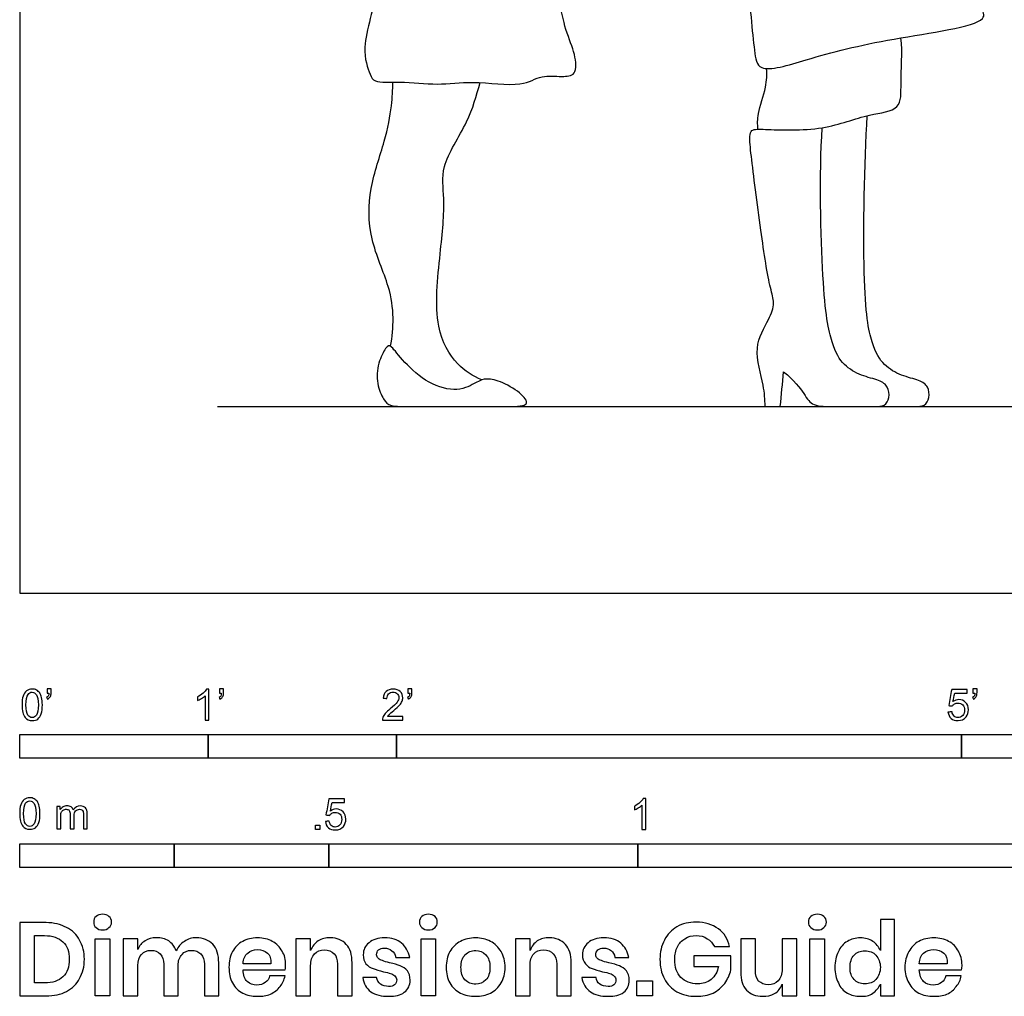
# Model space of a CAD drawing. Units: metres. Extents: x 0 to 4.99, y -0.65 to 2.29.
# Drawn here: x 0 to 1.59, y -0.65 to 0.93 of the extents above; entities that cross this region are included whole.
import ezdxf

# ---------------------------------------------------------------- set-up
doc = ezdxf.new("R2010")
doc.units = ezdxf.units.M
for name, color, linetype, true_color in [('AG-DIAGRAM', 7, 'Continuous', 0xfecc66), ('AG-PEOPLE', 7, 'Continuous', 0x66ccff), ('N-SYMB', 7, 'Continuous', 0x800040), ('X-DIMENSIONS.GUIDE', 7, 'Continuous', 0x800080), ('X-VPRT', 6, 'Continuous', 0xff00ff)]:
    doc.layers.add(name, color=color, linetype=linetype, true_color=true_color)

msp = doc.modelspace()

# ---------------------------------------------------------------- linework, layer by layer
at = {"layer": 'AG-DIAGRAM'}
msp.add_lwpolyline([(0.32, 0.302), (4.675, 0.302)], dxfattribs=at)
at = {"layer": 'AG-PEOPLE'}
for points, knots in [([(1.0999, 1.525), (1.1058, 1.5025), (1.1166, 1.4551), (1.1657, 1.3399), (1.1669, 1.1643), (1.1764, 1.0057), (1.1874, 0.8839), (1.1947, 0.8384), (1.2845, 0.8673), (1.3998, 0.8972), (1.5723, 0.9192), (1.5489, 0.9555), (1.5401, 1.0955), (1.4459, 1.3892), (1.4238, 1.4677), (1.4101, 1.4887), (1.4044, 1.4975)], [0, 0, 0, 0, 0.478419, 1.109167, 1.870799, 2.612981, 3.241348, 3.557293, 4.047057, 4.738977, 5.433103, 5.69051, 6.367325, 7.393123, 7.900082, 8.221165, 8.221165, 8.221165, 8.221165]), ([(0.5765, 1.1208), (0.5707, 1.0969), (0.5612, 1.0461), (0.5868, 0.9793), (0.5502, 0.8861), (0.5657, 0.8407), (0.5742, 0.8243), (0.6183, 0.8289), (0.6767, 0.8207), (0.7333, 0.8298), (0.8153, 0.8174), (0.8403, 0.8386), (0.8752, 0.8351), (0.9026, 0.837), (0.8986, 0.8757), (0.8803, 0.9124), (0.8601, 1.0258), (0.8403, 1.1097), (0.8301, 1.1681), (0.8268, 1.1964)], [0, 0, 0, 0, 0.491725, 0.971233, 1.534436, 1.914842, 2.130251, 2.490773, 2.936128, 3.373182, 3.891101, 4.321658, 4.659515, 4.920077, 5.232458, 5.611591, 6.241504, 6.78825, 7.31826, 7.31826, 7.31826, 7.31826]), ([(1.2063, 0.302), (1.2054, 0.3136), (1.2055, 0.3365), (1.1846, 0.3973), (1.2123, 0.4408), (1.2225, 0.4699), (1.2124, 0.4966), (1.1987, 0.5882), (1.184, 0.7023), (1.1805, 0.7369), (1.1834, 0.7514), (1.2109, 0.7498), (1.3021, 0.7467), (1.3695, 0.7756), (1.4279, 0.7797), (1.4245, 0.828), (1.4286, 0.874), (1.4259, 0.8982)], [0, 0, 0, 0, 0.337099, 0.782571, 1.186423, 1.4897, 1.777628, 2.333606, 2.96184, 3.288229, 3.468898, 3.738477, 4.286671, 4.796536, 5.187492, 5.542589, 6.03269, 6.03269, 6.03269, 6.03269]), ([(1.1945, 0.7505), (1.194, 0.7589), (1.1927, 0.7758), (1.2094, 0.8187), (1.2088, 0.8385), (1.2086, 0.8485)], [0, 0, 0, 0, 0.2878569, 0.6688761, 0.9833126, 0.9833126, 0.9833126, 0.9833126]), ([(0.6, 0.3993), (0.6031, 0.4144), (0.6057, 0.4462), (0.5992, 0.4981), (0.5639, 0.5726), (0.5638, 0.655), (0.5914, 0.7289), (0.6024, 0.7875), (0.6037, 0.8139), (0.6038, 0.8266)], [0, 0, 0, 0, 0.38915, 0.800586, 1.316171, 1.833771, 2.343729, 2.782153, 3.136429, 3.136429, 3.136429, 3.136429]), ([(0.748, 0.345), (0.7335, 0.3511), (0.7047, 0.3688), (0.6679, 0.4325), (0.6803, 0.5481), (0.6895, 0.6363), (0.6788, 0.6912), (0.7278, 0.7621), (0.7388, 0.8043), (0.7449, 0.8258)], [0, 0, 0, 0, 0.393016, 0.865305, 1.484714, 2.025465, 2.439274, 2.953744, 3.423343, 3.423343, 3.423343, 3.423343]), ([(1.3765, 0.3021), (1.3796, 0.302), (1.3991, 0.302), (1.4507, 0.302), (1.4644, 0.302), (1.4731, 0.3159), (1.4703, 0.3344), (1.4574, 0.3445), (1.4263, 0.3512), (1.3977, 0.3675), (1.3786, 0.3986), (1.3629, 0.4775), (1.3668, 0.6961), (1.3713, 0.7723)], [0.960457, 0.960457, 0.960457, 0.960457, 0.997024, 1.173619, 1.350214, 1.526809, 1.703404, 1.879999, 2.056594, 2.233189, 2.409785, 2.58638, 2.762975, 2.762975, 2.762975, 2.762975]), ([(1.2063, 0.302), (1.2145, 0.302), (1.2226, 0.302), (1.2307, 0.302), (1.2325, 0.3207), (1.2343, 0.3393), (1.2361, 0.358), (1.2532, 0.3442), (1.2714, 0.3198), (1.2815, 0.302), (1.3157, 0.302), (1.3859, 0.302), (1.3996, 0.302), (1.4083, 0.3159), (1.4055, 0.3344), (1.3926, 0.3445), (1.3615, 0.3512), (1.3329, 0.3675), (1.3138, 0.3986), (1.2981, 0.4775), (1.2939, 0.6767), (1.2984, 0.7529)], [0, 0, 0, 0, 0.282978, 0.282978, 0.282978, 0.467239, 0.467239, 0.467239, 0.643834, 0.820429, 0.997024, 1.173619, 1.350214, 1.526809, 1.703404, 1.879999, 2.056594, 2.233189, 2.409785, 2.58638, 2.762975, 2.762975, 2.762975, 2.762975])]:
    msp.add_open_spline(points, degree=3, knots=knots, dxfattribs=at)
msp.add_open_spline([(0.7792, 0.302), (0.7564, 0.302), (0.6893, 0.302), (0.631, 0.302), (0.5973, 0.302), (0.5895, 0.3116), (0.5767, 0.3376), (0.5792, 0.3735), (0.5936, 0.3991), (0.5993, 0.4033), (0.6199, 0.3748), (0.661, 0.3372), (0.7105, 0.3243), (0.7414, 0.3428), (0.7539, 0.3479), (0.7804, 0.3429), (0.8159, 0.3209), (0.8255, 0.302), (0.8019, 0.302), (0.7792, 0.302)], degree=3, dxfattribs=at)
at = {"layer": 'N-SYMB'}
for points in [[(0, -0.2667), (0, -0.2286), (0.3048, -0.2286), (0.3048, -0.2667)], [(0.3048, -0.2667), (0.3048, -0.2286), (0.6096, -0.2286), (0.6096, -0.2667)], [(0.6096, -0.2667), (0.6096, -0.2286), (1.524, -0.2286), (1.524, -0.2667)], [(1.524, -0.2667), (1.524, -0.2286), (3.048, -0.2286), (3.048, -0.2667)], [(0.4786, -0.3823), (0.4786, -0.3754), (0.4855, -0.3754), (0.4855, -0.3823)], [(0, -0.4436), (0, -0.4055), (0.25, -0.4055), (0.25, -0.4436)], [(0.25, -0.4436), (0.25, -0.4055), (0.5, -0.4055), (0.5, -0.4436)], [(0.5, -0.4436), (0.5, -0.4055), (1, -0.4055), (1, -0.4436)], [(1, -0.4436), (1, -0.4055), (2, -0.4055), (2, -0.4436)]]:
    msp.add_lwpolyline(points, close=True, dxfattribs=at)
for points, knots in [([(0.0038, -0.1807), (0.0038, -0.1749), (0.0044, -0.1701), (0.0056, -0.1665), (0.0068, -0.1629), (0.0086, -0.1602), (0.0111, -0.1581), (0.0135, -0.1563), (0.0165, -0.1551), (0.0201, -0.1551), (0.0228, -0.1551), (0.0252, -0.1557), (0.0273, -0.1569), (0.0294, -0.1578), (0.0309, -0.1596), (0.0324, -0.1614), (0.0336, -0.1635), (0.0346, -0.1659), (0.0355, -0.1689), (0.0361, -0.1719), (0.0367, -0.1758), (0.0367, -0.1807), (0.0367, -0.1867), (0.0361, -0.1915), (0.0349, -0.1951), (0.0336, -0.1987), (0.0318, -0.2014), (0.0294, -0.2036), (0.027, -0.2054), (0.024, -0.206), (0.0201, -0.206), (0.0153, -0.206), (0.0117, -0.2048), (0.009, -0.2011), (0.0056, -0.1969), (0.0038, -0.1903), (0.0038, -0.1807)], [0, 0, 0, 0, 1, 1, 1, 2, 2, 2, 3, 3, 3, 4, 4, 4, 5, 5, 5, 6, 6, 6, 7, 7, 7, 8, 8, 8, 9, 9, 9, 10, 10, 10, 11, 11, 11, 12, 12, 12, 12]), ([(0.0442, -0.162), (0.0442, -0.1596), (0.0442, -0.1572), (0.0442, -0.1548), (0.0464, -0.1548), (0.0486, -0.1548), (0.0508, -0.1548), (0.0508, -0.1567), (0.0508, -0.1586), (0.0508, -0.1605), (0.0508, -0.1635), (0.0505, -0.1659), (0.0496, -0.1671), (0.0487, -0.1689), (0.0472, -0.1704), (0.0451, -0.1713), (0.0446, -0.1705), (0.0441, -0.1697), (0.0436, -0.1689), (0.0448, -0.1683), (0.0457, -0.1677), (0.0463, -0.1665), (0.0469, -0.1653), (0.0472, -0.1638), (0.0472, -0.162), (0.0462, -0.162), (0.0452, -0.162), (0.0442, -0.162)], [0, 0, 0, 0, 1, 1, 1, 2, 2, 2, 3, 3, 3, 4, 4, 4, 5, 5, 5, 6, 6, 6, 7, 7, 7, 8, 8, 8, 9, 9, 9, 9]), ([(0.306, -0.2054), (0.304, -0.2054), (0.302, -0.2054), (0.3, -0.2054), (0.3, -0.1923), (0.3, -0.1793), (0.3, -0.1662), (0.2985, -0.1677), (0.2964, -0.1692), (0.294, -0.1704), (0.2915, -0.1719), (0.2894, -0.1731), (0.2876, -0.1737), (0.2876, -0.1717), (0.2876, -0.1697), (0.2876, -0.1677), (0.2909, -0.1662), (0.294, -0.1641), (0.2967, -0.162), (0.2991, -0.1596), (0.3009, -0.1575), (0.3021, -0.1551), (0.3034, -0.1551), (0.3047, -0.1551), (0.306, -0.1551), (0.306, -0.1718), (0.306, -0.1886), (0.306, -0.2054)], [0, 0, 0, 0, 1, 1, 1, 2, 2, 2, 3, 3, 3, 4, 4, 4, 5, 5, 5, 6, 6, 6, 7, 7, 7, 8, 8, 8, 9, 9, 9, 9]), ([(0.3232, -0.162), (0.3232, -0.1596), (0.3232, -0.1572), (0.3232, -0.1548), (0.3254, -0.1548), (0.3276, -0.1548), (0.3298, -0.1548), (0.3298, -0.1567), (0.3298, -0.1586), (0.3298, -0.1605), (0.3298, -0.1635), (0.3295, -0.1659), (0.3286, -0.1671), (0.3277, -0.1689), (0.3262, -0.1704), (0.3241, -0.1713), (0.3236, -0.1705), (0.3231, -0.1697), (0.3226, -0.1689), (0.3238, -0.1683), (0.3247, -0.1677), (0.3253, -0.1665), (0.3259, -0.1653), (0.3262, -0.1638), (0.3262, -0.162), (0.3252, -0.162), (0.3242, -0.162), (0.3232, -0.162)], [0, 0, 0, 0, 1, 1, 1, 2, 2, 2, 3, 3, 3, 4, 4, 4, 5, 5, 5, 6, 6, 6, 7, 7, 7, 8, 8, 8, 9, 9, 9, 9]), ([(0.6198, -0.1996), (0.6198, -0.2015), (0.6198, -0.2035), (0.6198, -0.2054), (0.6089, -0.2054), (0.598, -0.2054), (0.587, -0.2054), (0.5867, -0.2042), (0.587, -0.2027), (0.5876, -0.2011), (0.5885, -0.199), (0.5897, -0.1966), (0.5915, -0.1945), (0.5936, -0.1924), (0.596, -0.19), (0.5997, -0.187), (0.6051, -0.1825), (0.6087, -0.1789), (0.6108, -0.1764), (0.6126, -0.1737), (0.6135, -0.1713), (0.6135, -0.1689), (0.6135, -0.1665), (0.6126, -0.1644), (0.6111, -0.1629), (0.6093, -0.1611), (0.6069, -0.1602), (0.6042, -0.1602), (0.6012, -0.1602), (0.5988, -0.1611), (0.5969, -0.1629), (0.5951, -0.1647), (0.5942, -0.1671), (0.5942, -0.1704), (0.5921, -0.1702), (0.59, -0.17), (0.5879, -0.1698), (0.5885, -0.165), (0.59, -0.1614), (0.593, -0.159), (0.5957, -0.1566), (0.5997, -0.1551), (0.6042, -0.1551), (0.609, -0.1551), (0.6129, -0.1566), (0.6156, -0.1593), (0.6186, -0.162), (0.6198, -0.1653), (0.6198, -0.1692), (0.6198, -0.171), (0.6195, -0.1731), (0.6186, -0.1749), (0.6177, -0.1771), (0.6165, -0.1789), (0.6147, -0.1813), (0.6126, -0.1834), (0.6096, -0.1861), (0.6051, -0.19), (0.6015, -0.193), (0.5991, -0.1951), (0.5982, -0.1963), (0.5969, -0.1972), (0.596, -0.1984), (0.5954, -0.1996), (0.6036, -0.1996), (0.6117, -0.1996), (0.6198, -0.1996)], [0, 0, 0, 0, 1, 1, 1, 2, 2, 2, 3, 3, 3, 4, 4, 4, 5, 5, 5, 6, 6, 6, 7, 7, 7, 8, 8, 8, 9, 9, 9, 10, 10, 10, 11, 11, 11, 12, 12, 12, 13, 13, 13, 14, 14, 14, 15, 15, 15, 16, 16, 16, 17, 17, 17, 18, 18, 18, 19, 19, 19, 20, 20, 20, 21, 21, 21, 22, 22, 22, 22]), ([(0.628, -0.162), (0.628, -0.1596), (0.628, -0.1572), (0.628, -0.1548), (0.6302, -0.1548), (0.6324, -0.1548), (0.6346, -0.1548), (0.6346, -0.1567), (0.6346, -0.1586), (0.6346, -0.1605), (0.6346, -0.1635), (0.6343, -0.1659), (0.6334, -0.1671), (0.6325, -0.1689), (0.631, -0.1704), (0.6289, -0.1713), (0.6284, -0.1705), (0.6279, -0.1697), (0.6274, -0.1689), (0.6286, -0.1683), (0.6295, -0.1677), (0.6301, -0.1665), (0.6307, -0.1653), (0.631, -0.1638), (0.631, -0.162), (0.63, -0.162), (0.629, -0.162), (0.628, -0.162)], [0, 0, 0, 0, 1, 1, 1, 2, 2, 2, 3, 3, 3, 4, 4, 4, 5, 5, 5, 6, 6, 6, 7, 7, 7, 8, 8, 8, 9, 9, 9, 9]), ([(1.502, -0.1924), (1.5042, -0.1922), (1.5064, -0.192), (1.5086, -0.1918), (1.5089, -0.1951), (1.5101, -0.1972), (1.512, -0.199), (1.5135, -0.2005), (1.5156, -0.2014), (1.5183, -0.2014), (1.521, -0.2014), (1.5237, -0.2002), (1.5258, -0.1978), (1.5276, -0.1957), (1.5288, -0.1927), (1.5288, -0.1891), (1.5288, -0.1855), (1.5276, -0.1828), (1.5258, -0.1807), (1.5237, -0.1789), (1.5213, -0.1777), (1.518, -0.1777), (1.5162, -0.1777), (1.5144, -0.1783), (1.5126, -0.1792), (1.511, -0.1801), (1.5098, -0.1813), (1.5089, -0.1825), (1.507, -0.1823), (1.5051, -0.1821), (1.5032, -0.1819), (1.5048, -0.1732), (1.5064, -0.1646), (1.508, -0.156), (1.5164, -0.156), (1.5247, -0.156), (1.533, -0.156), (1.533, -0.158), (1.533, -0.16), (1.533, -0.162), (1.5263, -0.162), (1.5196, -0.162), (1.5129, -0.162), (1.512, -0.1665), (1.511, -0.171), (1.5101, -0.1755), (1.5132, -0.1734), (1.5165, -0.1722), (1.5198, -0.1722), (1.524, -0.1722), (1.5276, -0.1737), (1.5306, -0.1767), (1.5336, -0.1798), (1.5351, -0.1837), (1.5351, -0.1885), (1.5351, -0.193), (1.5339, -0.1969), (1.5312, -0.2002), (1.5282, -0.2045), (1.5237, -0.206), (1.5183, -0.206), (1.5135, -0.206), (1.5098, -0.2051), (1.5071, -0.2027), (1.5041, -0.1999), (1.5026, -0.1966), (1.502, -0.1924)], [0, 0, 0, 0, 1, 1, 1, 2, 2, 2, 3, 3, 3, 4, 4, 4, 5, 5, 5, 6, 6, 6, 7, 7, 7, 8, 8, 8, 9, 9, 9, 10, 10, 10, 11, 11, 11, 12, 12, 12, 13, 13, 13, 14, 14, 14, 15, 15, 15, 16, 16, 16, 17, 17, 17, 18, 18, 18, 19, 19, 19, 20, 20, 20, 21, 21, 21, 22, 22, 22, 22]), ([(1.5424, -0.162), (1.5424, -0.1596), (1.5424, -0.1572), (1.5424, -0.1548), (1.5446, -0.1548), (1.5468, -0.1548), (1.549, -0.1548), (1.549, -0.1567), (1.549, -0.1586), (1.549, -0.1605), (1.549, -0.1635), (1.5487, -0.1659), (1.5478, -0.1671), (1.5469, -0.1689), (1.5454, -0.1704), (1.5433, -0.1713), (1.5428, -0.1705), (1.5423, -0.1697), (1.5418, -0.1689), (1.543, -0.1683), (1.5439, -0.1677), (1.5445, -0.1665), (1.5451, -0.1653), (1.5454, -0.1638), (1.5454, -0.162), (1.5444, -0.162), (1.5434, -0.162), (1.5424, -0.162)], [0, 0, 0, 0, 1, 1, 1, 2, 2, 2, 3, 3, 3, 4, 4, 4, 5, 5, 5, 6, 6, 6, 7, 7, 7, 8, 8, 8, 9, 9, 9, 9]), ([(0.0102, -0.1807), (0.0102, -0.1891), (0.0111, -0.1945), (0.0132, -0.1972), (0.015, -0.1999), (0.0174, -0.2014), (0.0201, -0.2014), (0.0231, -0.2014), (0.0255, -0.1999), (0.0273, -0.1972), (0.0291, -0.1945), (0.0303, -0.1891), (0.0303, -0.1807), (0.0303, -0.1725), (0.0291, -0.1671), (0.0273, -0.1644), (0.0255, -0.1617), (0.0231, -0.1602), (0.0201, -0.1602), (0.0174, -0.1602), (0.015, -0.1614), (0.0135, -0.1638), (0.0114, -0.1668), (0.0102, -0.1725), (0.0102, -0.1807)], [0, 0, 0, 0, 1, 1, 1, 2, 2, 2, 3, 3, 3, 4, 4, 4, 5, 5, 5, 6, 6, 6, 7, 7, 7, 8, 8, 8, 8]), ([(0, -0.3565), (0, -0.3508), (0.0006, -0.3459), (0.0018, -0.3423), (0.003, -0.3387), (0.0048, -0.336), (0.0072, -0.3339), (0.0096, -0.3321), (0.0127, -0.3309), (0.0163, -0.3309), (0.019, -0.3309), (0.0214, -0.3315), (0.0235, -0.3327), (0.0256, -0.3336), (0.0271, -0.3354), (0.0286, -0.3372), (0.0298, -0.3393), (0.0307, -0.3417), (0.0316, -0.3447), (0.0322, -0.3478), (0.0328, -0.3517), (0.0328, -0.3565), (0.0328, -0.3625), (0.0322, -0.3673), (0.031, -0.3709), (0.0298, -0.3746), (0.028, -0.3773), (0.0256, -0.3794), (0.0232, -0.3812), (0.0202, -0.3818), (0.0163, -0.3818), (0.0114, -0.3818), (0.0078, -0.3806), (0.0051, -0.377), (0.0018, -0.3728), (0, -0.3661), (0, -0.3565)], [0, 0, 0, 0, 1, 1, 1, 2, 2, 2, 3, 3, 3, 4, 4, 4, 5, 5, 5, 6, 6, 6, 7, 7, 7, 8, 8, 8, 9, 9, 9, 10, 10, 10, 11, 11, 11, 12, 12, 12, 12]), ([(0.4946, -0.3693), (0.4967, -0.3691), (0.4988, -0.3689), (0.5009, -0.3687), (0.5015, -0.372), (0.5024, -0.3741), (0.5042, -0.376), (0.506, -0.3775), (0.5081, -0.3784), (0.5105, -0.3784), (0.5136, -0.3784), (0.516, -0.3772), (0.5181, -0.3748), (0.5202, -0.3726), (0.5211, -0.3696), (0.5211, -0.366), (0.5211, -0.3624), (0.5202, -0.3597), (0.5184, -0.3576), (0.5163, -0.3558), (0.5136, -0.3546), (0.5105, -0.3546), (0.5084, -0.3546), (0.5066, -0.3552), (0.5051, -0.3561), (0.5036, -0.357), (0.5024, -0.3582), (0.5015, -0.3594), (0.4995, -0.3592), (0.4975, -0.359), (0.4955, -0.3588), (0.4971, -0.3502), (0.4987, -0.3415), (0.5003, -0.3329), (0.5086, -0.3329), (0.517, -0.3329), (0.5253, -0.3329), (0.5253, -0.3349), (0.5253, -0.3369), (0.5253, -0.3389), (0.5187, -0.3389), (0.512, -0.3389), (0.5054, -0.3389), (0.5045, -0.3434), (0.5036, -0.3479), (0.5027, -0.3525), (0.5057, -0.3504), (0.5087, -0.3491), (0.512, -0.3491), (0.5166, -0.3491), (0.5202, -0.3507), (0.5232, -0.3537), (0.5262, -0.3567), (0.5277, -0.3606), (0.5277, -0.3654), (0.5277, -0.3699), (0.5265, -0.3738), (0.5238, -0.3772), (0.5205, -0.3814), (0.5163, -0.3829), (0.5105, -0.3829), (0.506, -0.3829), (0.5024, -0.382), (0.4994, -0.3796), (0.4967, -0.3769), (0.4949, -0.3735), (0.4946, -0.3693)], [0, 0, 0, 0, 1, 1, 1, 2, 2, 2, 3, 3, 3, 4, 4, 4, 5, 5, 5, 6, 6, 6, 7, 7, 7, 8, 8, 8, 9, 9, 9, 10, 10, 10, 11, 11, 11, 12, 12, 12, 13, 13, 13, 14, 14, 14, 15, 15, 15, 16, 16, 16, 17, 17, 17, 18, 18, 18, 19, 19, 19, 20, 20, 20, 21, 21, 21, 22, 22, 22, 22]), ([(1.013, -0.3823), (1.0109, -0.3823), (1.0089, -0.3823), (1.0069, -0.3823), (1.0069, -0.3692), (1.0069, -0.3562), (1.0069, -0.3431), (1.0054, -0.3446), (1.0033, -0.3461), (1.0009, -0.3473), (0.9985, -0.3488), (0.9964, -0.3501), (0.9946, -0.3507), (0.9946, -0.3486), (0.9946, -0.3466), (0.9946, -0.3446), (0.9979, -0.3431), (1.0009, -0.341), (1.0036, -0.3389), (1.006, -0.3365), (1.0078, -0.3344), (1.009, -0.332), (1.0103, -0.332), (1.0116, -0.332), (1.013, -0.332), (1.013, -0.3487), (1.013, -0.3655), (1.013, -0.3823)], [0, 0, 0, 0, 1, 1, 1, 2, 2, 2, 3, 3, 3, 4, 4, 4, 5, 5, 5, 6, 6, 6, 7, 7, 7, 8, 8, 8, 9, 9, 9, 9]), ([(0.0063, -0.3565), (0.0063, -0.3649), (0.0072, -0.3703), (0.0093, -0.3731), (0.0111, -0.3758), (0.0136, -0.3773), (0.0163, -0.3773), (0.0193, -0.3773), (0.0217, -0.3758), (0.0235, -0.3731), (0.0253, -0.3703), (0.0265, -0.3649), (0.0265, -0.3565), (0.0265, -0.3484), (0.0253, -0.3429), (0.0235, -0.3402), (0.0217, -0.3375), (0.0193, -0.336), (0.0163, -0.336), (0.0136, -0.336), (0.0111, -0.3372), (0.0096, -0.3396), (0.0075, -0.3426), (0.0063, -0.3484), (0.0063, -0.3565)], [0, 0, 0, 0, 1, 1, 1, 2, 2, 2, 3, 3, 3, 4, 4, 4, 5, 5, 5, 6, 6, 6, 7, 7, 7, 8, 8, 8, 8]), ([(0.0602, -0.3812), (0.0602, -0.3691), (0.0602, -0.3571), (0.0602, -0.345), (0.062, -0.345), (0.0639, -0.345), (0.0657, -0.345), (0.0657, -0.3468), (0.0657, -0.3485), (0.0657, -0.3502), (0.0669, -0.3484), (0.0684, -0.3469), (0.0702, -0.3459), (0.072, -0.3447), (0.0741, -0.3441), (0.0765, -0.3441), (0.0792, -0.3441), (0.0816, -0.3447), (0.0831, -0.3459), (0.0849, -0.3472), (0.0861, -0.3487), (0.0867, -0.3505), (0.0898, -0.3462), (0.0934, -0.3441), (0.0982, -0.3441), (0.1018, -0.3441), (0.1045, -0.3453), (0.1063, -0.3472), (0.1084, -0.3493), (0.1093, -0.3523), (0.1093, -0.3565), (0.1093, -0.3647), (0.1093, -0.373), (0.1093, -0.3812), (0.1073, -0.3812), (0.1053, -0.3812), (0.1033, -0.3812), (0.1033, -0.3737), (0.1033, -0.3661), (0.1033, -0.3586), (0.1033, -0.3559), (0.103, -0.3544), (0.1027, -0.3532), (0.1021, -0.352), (0.1015, -0.3511), (0.1003, -0.3505), (0.0994, -0.3499), (0.0982, -0.3496), (0.0967, -0.3496), (0.0943, -0.3496), (0.0922, -0.3505), (0.0904, -0.352), (0.0886, -0.3538), (0.088, -0.3565), (0.088, -0.3601), (0.088, -0.3671), (0.088, -0.3742), (0.088, -0.3812), (0.0858, -0.3812), (0.0837, -0.3812), (0.0816, -0.3812), (0.0816, -0.3734), (0.0816, -0.3655), (0.0816, -0.3577), (0.0816, -0.355), (0.0813, -0.3529), (0.0801, -0.3517), (0.0792, -0.3502), (0.0774, -0.3496), (0.0753, -0.3496), (0.0735, -0.3496), (0.072, -0.3499), (0.0705, -0.3511), (0.069, -0.352), (0.0681, -0.3532), (0.0672, -0.355), (0.0666, -0.3568), (0.0663, -0.3592), (0.0663, -0.3625), (0.0663, -0.3687), (0.0663, -0.375), (0.0663, -0.3812), (0.0643, -0.3812), (0.0622, -0.3812), (0.0602, -0.3812)], [0, 0, 0, 0, 1, 1, 1, 2, 2, 2, 3, 3, 3, 4, 4, 4, 5, 5, 5, 6, 6, 6, 7, 7, 7, 8, 8, 8, 9, 9, 9, 10, 10, 10, 11, 11, 11, 12, 12, 12, 13, 13, 13, 14, 14, 14, 15, 15, 15, 16, 16, 16, 17, 17, 17, 18, 18, 18, 19, 19, 19, 20, 20, 20, 21, 21, 21, 22, 22, 22, 23, 23, 23, 24, 24, 24, 25, 25, 25, 26, 26, 26, 27, 27, 27, 28, 28, 28, 28])]:
    msp.add_open_spline(points, degree=3, knots=knots, dxfattribs=at)
at = {"layer": 'X-DIMENSIONS.GUIDE'}
for points in [[(0.1458, -0.559), (0.1458, -0.6514), (0.122, -0.6514), (0.122, -0.559)], [(0.6728, -0.559), (0.6728, -0.6514), (0.6497, -0.6514), (0.6497, -0.559)], [(1.3024, -0.559), (1.3024, -0.6514), (1.2785, -0.6514), (1.2785, -0.559)], [(1.0237, -0.6269), (1.0237, -0.6514), (0.9984, -0.6514), (0.9984, -0.6269)]]:
    msp.add_lwpolyline(points, close=True, dxfattribs=at)
for points, knots in [([(0.1198, -0.5323), (0.1198, -0.5287), (0.1206, -0.5251), (0.1235, -0.5229), (0.1263, -0.5207), (0.1299, -0.5193), (0.1343, -0.5193), (0.1386, -0.5193), (0.1422, -0.5207), (0.1444, -0.5229), (0.1473, -0.5251), (0.1487, -0.5287), (0.1487, -0.5323), (0.1487, -0.5359), (0.1473, -0.5388), (0.1444, -0.5409), (0.1422, -0.5438), (0.1386, -0.5446), (0.1343, -0.5446), (0.1299, -0.5446), (0.1263, -0.5438), (0.1235, -0.5409), (0.1206, -0.5388), (0.1198, -0.5359), (0.1198, -0.5323)], [0, 0, 0, 0, 1, 1, 1, 2, 2, 2, 3, 3, 3, 4, 4, 4, 5, 5, 5, 6, 6, 6, 7, 7, 7, 8, 8, 8, 8]), ([(0.6469, -0.5323), (0.6469, -0.5287), (0.6483, -0.5251), (0.6505, -0.5229), (0.6533, -0.5207), (0.657, -0.5193), (0.6613, -0.5193), (0.6656, -0.5193), (0.6692, -0.5207), (0.6721, -0.5229), (0.6743, -0.5251), (0.6757, -0.5287), (0.6757, -0.5323), (0.6757, -0.5359), (0.6743, -0.5388), (0.6721, -0.5409), (0.6692, -0.5438), (0.6656, -0.5446), (0.6613, -0.5446), (0.657, -0.5446), (0.6533, -0.5438), (0.6505, -0.5409), (0.6483, -0.5388), (0.6469, -0.5359), (0.6469, -0.5323)], [0, 0, 0, 0, 1, 1, 1, 2, 2, 2, 3, 3, 3, 4, 4, 4, 5, 5, 5, 6, 6, 6, 7, 7, 7, 8, 8, 8, 8]), ([(1.2764, -0.5323), (1.2764, -0.5287), (1.2771, -0.5251), (1.28, -0.5229), (1.2829, -0.5207), (1.2865, -0.5193), (1.2908, -0.5193), (1.2951, -0.5193), (1.2988, -0.5207), (1.3009, -0.5229), (1.3038, -0.5251), (1.3053, -0.5287), (1.3053, -0.5323), (1.3053, -0.5359), (1.3038, -0.5388), (1.3009, -0.5409), (1.2988, -0.5438), (1.2951, -0.5446), (1.2908, -0.5446), (1.2865, -0.5446), (1.2829, -0.5438), (1.28, -0.5409), (1.2771, -0.5388), (1.2764, -0.5359), (1.2764, -0.5323)], [0, 0, 0, 0, 1, 1, 1, 2, 2, 2, 3, 3, 3, 4, 4, 4, 5, 5, 5, 6, 6, 6, 7, 7, 7, 8, 8, 8, 8]), ([(0.1047, -0.5922), (0.1047, -0.6038), (0.1018, -0.6146), (0.0967, -0.6232), (0.0924, -0.6326), (0.0852, -0.6391), (0.0758, -0.6442), (0.0664, -0.6492), (0.0556, -0.6514), (0.0426, -0.6514), (0.0284, -0.6514), (0.0142, -0.6514), (0, -0.6514), (0, -0.6119), (0, -0.5725), (0, -0.533), (0.0142, -0.533), (0.0284, -0.533), (0.0426, -0.533), (0.0556, -0.533), (0.0664, -0.5359), (0.0758, -0.5409), (0.0852, -0.5453), (0.0924, -0.5525), (0.0967, -0.5612), (0.1018, -0.5698), (0.1047, -0.5807), (0.1047, -0.5922)], [0, 0, 0, 0, 1, 1, 1, 2, 2, 2, 3, 3, 3, 4, 4, 4, 5, 5, 5, 6, 6, 6, 7, 7, 7, 8, 8, 8, 9, 9, 9, 9]), ([(1.0945, -0.5323), (1.1089, -0.5323), (1.1204, -0.5359), (1.1305, -0.5431), (1.1399, -0.5496), (1.1457, -0.5597), (1.1486, -0.5713), (1.1404, -0.5713), (1.1322, -0.5713), (1.124, -0.5713), (1.1212, -0.5662), (1.1176, -0.5619), (1.1125, -0.559), (1.1074, -0.5554), (1.1017, -0.5539), (1.0945, -0.5539), (1.088, -0.5539), (1.0815, -0.5554), (1.0764, -0.559), (1.0713, -0.5619), (1.067, -0.5662), (1.0641, -0.572), (1.0612, -0.5778), (1.0598, -0.585), (1.0598, -0.5922), (1.0598, -0.6052), (1.0634, -0.6146), (1.0699, -0.6218), (1.0764, -0.6283), (1.0858, -0.6319), (1.0973, -0.6319), (1.1053, -0.6319), (1.1125, -0.6297), (1.119, -0.6247), (1.1248, -0.6196), (1.1291, -0.6124), (1.1305, -0.6038), (1.1173, -0.6038), (1.1041, -0.6038), (1.0908, -0.6038), (1.0908, -0.598), (1.0908, -0.5922), (1.0908, -0.5864), (1.1108, -0.5864), (1.1308, -0.5864), (1.1508, -0.5864), (1.1508, -0.5941), (1.1508, -0.6018), (1.1508, -0.6095), (1.1486, -0.6175), (1.1457, -0.6247), (1.1407, -0.6312), (1.1356, -0.6377), (1.1298, -0.6427), (1.1219, -0.6471), (1.1139, -0.6507), (1.1046, -0.6521), (1.0945, -0.6521), (1.0829, -0.6521), (1.0728, -0.65), (1.0634, -0.6449), (1.0547, -0.6398), (1.0482, -0.6326), (1.0432, -0.624), (1.0381, -0.6146), (1.036, -0.6045), (1.036, -0.5922), (1.036, -0.5807), (1.0381, -0.5705), (1.0432, -0.5612), (1.0482, -0.5518), (1.0547, -0.5453), (1.0634, -0.5395), (1.0728, -0.5344), (1.0829, -0.5323), (1.0945, -0.5323)], [0, 0, 0, 0, 1, 1, 1, 2, 2, 2, 3, 3, 3, 4, 4, 4, 5, 5, 5, 6, 6, 6, 7, 7, 7, 8, 8, 8, 9, 9, 9, 10, 10, 10, 11, 11, 11, 12, 12, 12, 13, 13, 13, 14, 14, 14, 15, 15, 15, 16, 16, 16, 17, 17, 17, 18, 18, 18, 19, 19, 19, 20, 20, 20, 21, 21, 21, 22, 22, 22, 23, 23, 23, 24, 24, 24, 25, 25, 25, 25]), ([(1.3601, -0.5575), (1.3681, -0.5575), (1.3746, -0.5597), (1.3803, -0.5633), (1.3861, -0.5669), (1.3897, -0.572), (1.3926, -0.5778), (1.3926, -0.5612), (1.3926, -0.5446), (1.3926, -0.5279), (1.4003, -0.5279), (1.408, -0.5279), (1.4157, -0.5279), (1.4157, -0.5691), (1.4157, -0.6102), (1.4157, -0.6514), (1.408, -0.6514), (1.4003, -0.6514), (1.3926, -0.6514), (1.3926, -0.6451), (1.3926, -0.6389), (1.3926, -0.6326), (1.3897, -0.6384), (1.3861, -0.6435), (1.3803, -0.6471), (1.3746, -0.6514), (1.3681, -0.6521), (1.3601, -0.6521), (1.3522, -0.6521), (1.3457, -0.6507), (1.3392, -0.6471), (1.3327, -0.6435), (1.3276, -0.6377), (1.3247, -0.6305), (1.3211, -0.6232), (1.319, -0.6153), (1.319, -0.6052), (1.319, -0.5958), (1.3211, -0.5871), (1.3247, -0.5799), (1.3276, -0.5727), (1.3327, -0.5669), (1.3392, -0.5633), (1.3457, -0.5597), (1.3522, -0.5575), (1.3601, -0.5575)], [0, 0, 0, 0, 1, 1, 1, 2, 2, 2, 3, 3, 3, 4, 4, 4, 5, 5, 5, 6, 6, 6, 7, 7, 7, 8, 8, 8, 9, 9, 9, 10, 10, 10, 11, 11, 11, 12, 12, 12, 13, 13, 13, 14, 14, 14, 15, 15, 15, 15]), ([(0.0404, -0.6305), (0.0534, -0.6305), (0.0628, -0.6276), (0.07, -0.6204), (0.0772, -0.6139), (0.0801, -0.6045), (0.0801, -0.5922), (0.0801, -0.5799), (0.0772, -0.5705), (0.07, -0.564), (0.0628, -0.5575), (0.0534, -0.5539), (0.0404, -0.5539), (0.0349, -0.5539), (0.0294, -0.5539), (0.0238, -0.5539), (0.0238, -0.5794), (0.0238, -0.605), (0.0238, -0.6305), (0.0294, -0.6305), (0.0349, -0.6305), (0.0404, -0.6305)], [0, 0, 0, 0, 1, 1, 1, 2, 2, 2, 3, 3, 3, 4, 4, 4, 5, 5, 5, 6, 6, 6, 7, 7, 7, 7]), ([(0.2859, -0.5575), (0.2967, -0.5575), (0.3061, -0.5612), (0.3126, -0.5677), (0.3191, -0.5749), (0.322, -0.585), (0.322, -0.598), (0.322, -0.6158), (0.322, -0.6336), (0.322, -0.6514), (0.3143, -0.6514), (0.3066, -0.6514), (0.2989, -0.6514), (0.2989, -0.6343), (0.2989, -0.6172), (0.2989, -0.6001), (0.2989, -0.5929), (0.2967, -0.5879), (0.2931, -0.5835), (0.2895, -0.5799), (0.2844, -0.5778), (0.2779, -0.5778), (0.2714, -0.5778), (0.2664, -0.5799), (0.2628, -0.5843), (0.2585, -0.5886), (0.2563, -0.5944), (0.2563, -0.6023), (0.2563, -0.6187), (0.2563, -0.635), (0.2563, -0.6514), (0.2486, -0.6514), (0.2409, -0.6514), (0.2332, -0.6514), (0.2332, -0.6343), (0.2332, -0.6172), (0.2332, -0.6001), (0.2332, -0.5929), (0.231, -0.5879), (0.2274, -0.5835), (0.2238, -0.5799), (0.2187, -0.5778), (0.213, -0.5778), (0.2058, -0.5778), (0.2007, -0.5799), (0.1971, -0.5843), (0.1928, -0.5886), (0.1913, -0.5944), (0.1913, -0.6023), (0.1913, -0.6187), (0.1913, -0.635), (0.1913, -0.6514), (0.1834, -0.6514), (0.1754, -0.6514), (0.1675, -0.6514), (0.1675, -0.6206), (0.1675, -0.5898), (0.1675, -0.559), (0.1754, -0.559), (0.1834, -0.559), (0.1913, -0.559), (0.1913, -0.5648), (0.1913, -0.5705), (0.1913, -0.5763), (0.1935, -0.5705), (0.1971, -0.5655), (0.2029, -0.5626), (0.2079, -0.559), (0.2144, -0.5575), (0.2209, -0.5575), (0.2289, -0.5575), (0.2354, -0.559), (0.2411, -0.5626), (0.2462, -0.5662), (0.2505, -0.5713), (0.2534, -0.5785), (0.2563, -0.572), (0.2606, -0.5669), (0.2664, -0.5633), (0.2722, -0.559), (0.2787, -0.5575), (0.2859, -0.5575)], [0, 0, 0, 0, 1, 1, 1, 2, 2, 2, 3, 3, 3, 4, 4, 4, 5, 5, 5, 6, 6, 6, 7, 7, 7, 8, 8, 8, 9, 9, 9, 10, 10, 10, 11, 11, 11, 12, 12, 12, 13, 13, 13, 14, 14, 14, 15, 15, 15, 16, 16, 16, 17, 17, 17, 18, 18, 18, 19, 19, 19, 20, 20, 20, 21, 21, 21, 22, 22, 22, 23, 23, 23, 24, 24, 24, 25, 25, 25, 26, 26, 26, 27, 27, 27, 27]), ([(0.4303, -0.6016), (0.4303, -0.6038), (0.4303, -0.6066), (0.4295, -0.6095), (0.4069, -0.6095), (0.3843, -0.6095), (0.3617, -0.6095), (0.3617, -0.6182), (0.3639, -0.624), (0.3682, -0.6283), (0.3725, -0.6319), (0.3776, -0.6341), (0.3833, -0.6341), (0.3891, -0.6341), (0.3935, -0.6326), (0.3971, -0.6297), (0.4007, -0.6276), (0.4036, -0.624), (0.4043, -0.6189), (0.4127, -0.6189), (0.4211, -0.6189), (0.4295, -0.6189), (0.4281, -0.6254), (0.4252, -0.6312), (0.4216, -0.6362), (0.4173, -0.6413), (0.4122, -0.6456), (0.4057, -0.6485), (0.3992, -0.6514), (0.3927, -0.6521), (0.3848, -0.6521), (0.3754, -0.6521), (0.3675, -0.6507), (0.361, -0.6471), (0.3537, -0.6435), (0.348, -0.6377), (0.3444, -0.6305), (0.34, -0.6232), (0.3386, -0.6153), (0.3386, -0.6052), (0.3386, -0.5958), (0.34, -0.5871), (0.3444, -0.5799), (0.348, -0.5727), (0.3537, -0.5669), (0.361, -0.5633), (0.3675, -0.5597), (0.3754, -0.5575), (0.3848, -0.5575), (0.3942, -0.5575), (0.4021, -0.5597), (0.4086, -0.5633), (0.4158, -0.5669), (0.4209, -0.5727), (0.4245, -0.5792), (0.4288, -0.5857), (0.4303, -0.5929), (0.4303, -0.6016)], [0, 0, 0, 0, 1, 1, 1, 2, 2, 2, 3, 3, 3, 4, 4, 4, 5, 5, 5, 6, 6, 6, 7, 7, 7, 8, 8, 8, 9, 9, 9, 10, 10, 10, 11, 11, 11, 12, 12, 12, 13, 13, 13, 14, 14, 14, 15, 15, 15, 16, 16, 16, 17, 17, 17, 18, 18, 18, 19, 19, 19, 19]), ([(0.5025, -0.5575), (0.5133, -0.5575), (0.522, -0.5612), (0.5285, -0.5684), (0.535, -0.5749), (0.5378, -0.585), (0.5378, -0.598), (0.5378, -0.6158), (0.5378, -0.6336), (0.5378, -0.6514), (0.5299, -0.6514), (0.522, -0.6514), (0.514, -0.6514), (0.514, -0.6343), (0.514, -0.6172), (0.514, -0.6001), (0.514, -0.5929), (0.5126, -0.5871), (0.509, -0.5835), (0.5046, -0.5792), (0.4996, -0.577), (0.4931, -0.577), (0.4866, -0.577), (0.4808, -0.5792), (0.4772, -0.5835), (0.4729, -0.5879), (0.4707, -0.5944), (0.4707, -0.6023), (0.4707, -0.6187), (0.4707, -0.635), (0.4707, -0.6514), (0.4628, -0.6514), (0.4548, -0.6514), (0.4469, -0.6514), (0.4469, -0.6206), (0.4469, -0.5898), (0.4469, -0.559), (0.4548, -0.559), (0.4628, -0.559), (0.4707, -0.559), (0.4707, -0.5652), (0.4707, -0.5715), (0.4707, -0.5778), (0.4736, -0.5713), (0.4772, -0.5662), (0.483, -0.5626), (0.4887, -0.559), (0.4952, -0.5575), (0.5025, -0.5575)], [0, 0, 0, 0, 1, 1, 1, 2, 2, 2, 3, 3, 3, 4, 4, 4, 5, 5, 5, 6, 6, 6, 7, 7, 7, 8, 8, 8, 9, 9, 9, 10, 10, 10, 11, 11, 11, 12, 12, 12, 13, 13, 13, 14, 14, 14, 15, 15, 15, 16, 16, 16, 16]), ([(0.5905, -0.5575), (0.6021, -0.5575), (0.6108, -0.5604), (0.618, -0.5662), (0.6245, -0.572), (0.6288, -0.5792), (0.631, -0.5893), (0.6235, -0.5893), (0.616, -0.5893), (0.6086, -0.5893), (0.6079, -0.5843), (0.6057, -0.5807), (0.6021, -0.5785), (0.5992, -0.5756), (0.5949, -0.5742), (0.5898, -0.5742), (0.5862, -0.5742), (0.5833, -0.5749), (0.5804, -0.577), (0.5783, -0.5792), (0.5775, -0.5814), (0.5775, -0.585), (0.5775, -0.5871), (0.5783, -0.5893), (0.5804, -0.5908), (0.5819, -0.5929), (0.584, -0.5936), (0.5869, -0.5944), (0.5898, -0.5958), (0.5934, -0.5965), (0.5985, -0.598), (0.6057, -0.5994), (0.6115, -0.6009), (0.6158, -0.603), (0.6201, -0.6045), (0.6237, -0.6074), (0.6274, -0.611), (0.6302, -0.6146), (0.6317, -0.6196), (0.6317, -0.6261), (0.6317, -0.6341), (0.6288, -0.6406), (0.6223, -0.6456), (0.6165, -0.6507), (0.6079, -0.6521), (0.597, -0.6521), (0.5855, -0.6521), (0.5754, -0.65), (0.5682, -0.6449), (0.5609, -0.6391), (0.5566, -0.6319), (0.5552, -0.6218), (0.5626, -0.6218), (0.5701, -0.6218), (0.5775, -0.6218), (0.5783, -0.6261), (0.5804, -0.6297), (0.584, -0.6326), (0.5869, -0.6348), (0.592, -0.6362), (0.597, -0.6362), (0.6014, -0.6362), (0.6043, -0.6355), (0.6064, -0.6334), (0.6086, -0.6312), (0.61, -0.629), (0.61, -0.6254), (0.61, -0.6232), (0.6086, -0.6211), (0.6071, -0.6189), (0.605, -0.6175), (0.6028, -0.616), (0.5999, -0.6153), (0.5978, -0.6146), (0.5934, -0.6131), (0.5884, -0.6124), (0.5819, -0.6102), (0.5761, -0.6088), (0.5718, -0.6074), (0.5674, -0.6059), (0.5638, -0.603), (0.5602, -0.5994), (0.5573, -0.5958), (0.5559, -0.5908), (0.5559, -0.585), (0.5559, -0.577), (0.5588, -0.5705), (0.5653, -0.5655), (0.571, -0.5604), (0.5797, -0.5575), (0.5905, -0.5575)], [0, 0, 0, 0, 1, 1, 1, 2, 2, 2, 3, 3, 3, 4, 4, 4, 5, 5, 5, 6, 6, 6, 7, 7, 7, 8, 8, 8, 9, 9, 9, 10, 10, 10, 11, 11, 11, 12, 12, 12, 13, 13, 13, 14, 14, 14, 15, 15, 15, 16, 16, 16, 17, 17, 17, 18, 18, 18, 19, 19, 19, 20, 20, 20, 21, 21, 21, 22, 22, 22, 23, 23, 23, 24, 24, 24, 25, 25, 25, 26, 26, 26, 27, 27, 27, 28, 28, 28, 29, 29, 29, 30, 30, 30, 30]), ([(0.7378, -0.5575), (0.7465, -0.5575), (0.7544, -0.5597), (0.7616, -0.5633), (0.7689, -0.5669), (0.7746, -0.5727), (0.779, -0.5799), (0.7833, -0.5871), (0.7855, -0.5958), (0.7855, -0.6052), (0.7855, -0.6153), (0.7833, -0.6232), (0.779, -0.6305), (0.7746, -0.6377), (0.7689, -0.6435), (0.7616, -0.6471), (0.7544, -0.6507), (0.7465, -0.6521), (0.7378, -0.6521), (0.7284, -0.6521), (0.7205, -0.6507), (0.7133, -0.6471), (0.7061, -0.6435), (0.7003, -0.6377), (0.6959, -0.6305), (0.6916, -0.6232), (0.6902, -0.6153), (0.6902, -0.6052), (0.6902, -0.5958), (0.6916, -0.5871), (0.6959, -0.5799), (0.7003, -0.5727), (0.7061, -0.5669), (0.7133, -0.5633), (0.7205, -0.5597), (0.7284, -0.5575), (0.7378, -0.5575)], [0, 0, 0, 0, 1, 1, 1, 2, 2, 2, 3, 3, 3, 4, 4, 4, 5, 5, 5, 6, 6, 6, 7, 7, 7, 8, 8, 8, 9, 9, 9, 10, 10, 10, 11, 11, 11, 12, 12, 12, 12]), ([(0.8569, -0.5575), (0.8678, -0.5575), (0.8764, -0.5612), (0.8829, -0.5684), (0.8894, -0.5749), (0.8923, -0.585), (0.8923, -0.598), (0.8923, -0.6158), (0.8923, -0.6336), (0.8923, -0.6514), (0.8846, -0.6514), (0.8769, -0.6514), (0.8692, -0.6514), (0.8692, -0.6343), (0.8692, -0.6172), (0.8692, -0.6001), (0.8692, -0.5929), (0.867, -0.5871), (0.8634, -0.5835), (0.8598, -0.5792), (0.854, -0.577), (0.8475, -0.577), (0.8411, -0.577), (0.8353, -0.5792), (0.8317, -0.5835), (0.8273, -0.5879), (0.8259, -0.5944), (0.8259, -0.6023), (0.8259, -0.6187), (0.8259, -0.635), (0.8259, -0.6514), (0.8179, -0.6514), (0.81, -0.6514), (0.8021, -0.6514), (0.8021, -0.6206), (0.8021, -0.5898), (0.8021, -0.559), (0.81, -0.559), (0.8179, -0.559), (0.8259, -0.559), (0.8259, -0.5652), (0.8259, -0.5715), (0.8259, -0.5778), (0.8281, -0.5713), (0.8324, -0.5662), (0.8374, -0.5626), (0.8432, -0.559), (0.8497, -0.5575), (0.8569, -0.5575)], [0, 0, 0, 0, 1, 1, 1, 2, 2, 2, 3, 3, 3, 4, 4, 4, 5, 5, 5, 6, 6, 6, 7, 7, 7, 8, 8, 8, 9, 9, 9, 10, 10, 10, 11, 11, 11, 12, 12, 12, 13, 13, 13, 14, 14, 14, 15, 15, 15, 16, 16, 16, 16]), ([(0.945, -0.5575), (0.9566, -0.5575), (0.9659, -0.5604), (0.9724, -0.5662), (0.9797, -0.572), (0.9833, -0.5792), (0.9854, -0.5893), (0.978, -0.5893), (0.9705, -0.5893), (0.9631, -0.5893), (0.9623, -0.5843), (0.9602, -0.5807), (0.9573, -0.5785), (0.9537, -0.5756), (0.9501, -0.5742), (0.945, -0.5742), (0.9407, -0.5742), (0.9378, -0.5749), (0.9356, -0.577), (0.9335, -0.5792), (0.932, -0.5814), (0.932, -0.585), (0.932, -0.5871), (0.9327, -0.5893), (0.9349, -0.5908), (0.9363, -0.5929), (0.9385, -0.5936), (0.9414, -0.5944), (0.9443, -0.5958), (0.9479, -0.5965), (0.953, -0.598), (0.9602, -0.5994), (0.9659, -0.6009), (0.9703, -0.603), (0.9746, -0.6045), (0.9782, -0.6074), (0.9818, -0.611), (0.9847, -0.6146), (0.9862, -0.6196), (0.9862, -0.6261), (0.9862, -0.6341), (0.9833, -0.6406), (0.9775, -0.6456), (0.971, -0.6507), (0.9623, -0.6521), (0.9522, -0.6521), (0.94, -0.6521), (0.9306, -0.65), (0.9234, -0.6449), (0.9161, -0.6391), (0.9111, -0.6319), (0.9096, -0.6218), (0.9173, -0.6218), (0.925, -0.6218), (0.9327, -0.6218), (0.9327, -0.6261), (0.9349, -0.6297), (0.9385, -0.6326), (0.9421, -0.6348), (0.9465, -0.6362), (0.9522, -0.6362), (0.9558, -0.6362), (0.9594, -0.6355), (0.9616, -0.6334), (0.9638, -0.6312), (0.9645, -0.629), (0.9645, -0.6254), (0.9645, -0.6232), (0.9638, -0.6211), (0.9616, -0.6189), (0.9602, -0.6175), (0.9573, -0.616), (0.9551, -0.6153), (0.9522, -0.6146), (0.9479, -0.6131), (0.9428, -0.6124), (0.9363, -0.6102), (0.9306, -0.6088), (0.9262, -0.6074), (0.9219, -0.6059), (0.9183, -0.603), (0.9154, -0.5994), (0.9125, -0.5958), (0.9104, -0.5908), (0.9104, -0.585), (0.9104, -0.577), (0.914, -0.5705), (0.9197, -0.5655), (0.9262, -0.5604), (0.9342, -0.5575), (0.945, -0.5575)], [0, 0, 0, 0, 1, 1, 1, 2, 2, 2, 3, 3, 3, 4, 4, 4, 5, 5, 5, 6, 6, 6, 7, 7, 7, 8, 8, 8, 9, 9, 9, 10, 10, 10, 11, 11, 11, 12, 12, 12, 13, 13, 13, 14, 14, 14, 15, 15, 15, 16, 16, 16, 17, 17, 17, 18, 18, 18, 19, 19, 19, 20, 20, 20, 21, 21, 21, 22, 22, 22, 23, 23, 23, 24, 24, 24, 25, 25, 25, 26, 26, 26, 27, 27, 27, 28, 28, 28, 29, 29, 29, 30, 30, 30, 30]), ([(1.5247, -0.6016), (1.5247, -0.6038), (1.5247, -0.6066), (1.524, -0.6095), (1.5011, -0.6095), (1.4783, -0.6095), (1.4554, -0.6095), (1.4561, -0.6182), (1.4583, -0.624), (1.4626, -0.6283), (1.4662, -0.6319), (1.472, -0.6341), (1.4778, -0.6341), (1.4836, -0.6341), (1.4879, -0.6326), (1.4915, -0.6297), (1.4951, -0.6276), (1.4973, -0.624), (1.4987, -0.6189), (1.5069, -0.6189), (1.5151, -0.6189), (1.5233, -0.6189), (1.5226, -0.6254), (1.5197, -0.6312), (1.5153, -0.6362), (1.5117, -0.6413), (1.5067, -0.6456), (1.5002, -0.6485), (1.4937, -0.6514), (1.4865, -0.6521), (1.4792, -0.6521), (1.4699, -0.6521), (1.4619, -0.6507), (1.4547, -0.6471), (1.4482, -0.6435), (1.4424, -0.6377), (1.4388, -0.6305), (1.4345, -0.6232), (1.4323, -0.6153), (1.4323, -0.6052), (1.4323, -0.5958), (1.4345, -0.5871), (1.4388, -0.5799), (1.4424, -0.5727), (1.4482, -0.5669), (1.4547, -0.5633), (1.4619, -0.5597), (1.4699, -0.5575), (1.4792, -0.5575), (1.4879, -0.5575), (1.4966, -0.5597), (1.5031, -0.5633), (1.5103, -0.5669), (1.5153, -0.5727), (1.5189, -0.5792), (1.5226, -0.5857), (1.5247, -0.5929), (1.5247, -0.6016)], [0, 0, 0, 0, 1, 1, 1, 2, 2, 2, 3, 3, 3, 4, 4, 4, 5, 5, 5, 6, 6, 6, 7, 7, 7, 8, 8, 8, 9, 9, 9, 10, 10, 10, 11, 11, 11, 12, 12, 12, 13, 13, 13, 14, 14, 14, 15, 15, 15, 16, 16, 16, 17, 17, 17, 18, 18, 18, 19, 19, 19, 19]), ([(1.2576, -0.559), (1.2576, -0.5898), (1.2576, -0.6206), (1.2576, -0.6514), (1.2497, -0.6514), (1.2417, -0.6514), (1.2338, -0.6514), (1.2338, -0.6451), (1.2338, -0.6389), (1.2338, -0.6326), (1.2309, -0.6391), (1.2273, -0.6442), (1.2215, -0.6478), (1.2157, -0.6514), (1.2092, -0.6521), (1.202, -0.6521), (1.1912, -0.6521), (1.1825, -0.6492), (1.176, -0.642), (1.1695, -0.6355), (1.1666, -0.6254), (1.1666, -0.6131), (1.1666, -0.5951), (1.1666, -0.577), (1.1666, -0.559), (1.1746, -0.559), (1.1825, -0.559), (1.1905, -0.559), (1.1905, -0.5761), (1.1905, -0.5932), (1.1905, -0.6102), (1.1905, -0.6175), (1.1919, -0.6232), (1.1955, -0.6276), (1.1999, -0.6312), (1.2049, -0.6334), (1.2114, -0.6334), (1.2179, -0.6334), (1.2237, -0.6312), (1.2273, -0.6269), (1.2316, -0.6225), (1.2338, -0.616), (1.2338, -0.6081), (1.2338, -0.5917), (1.2338, -0.5754), (1.2338, -0.559), (1.2417, -0.559), (1.2497, -0.559), (1.2576, -0.559)], [0, 0, 0, 0, 1, 1, 1, 2, 2, 2, 3, 3, 3, 4, 4, 4, 5, 5, 5, 6, 6, 6, 7, 7, 7, 8, 8, 8, 9, 9, 9, 10, 10, 10, 11, 11, 11, 12, 12, 12, 13, 13, 13, 14, 14, 14, 15, 15, 15, 16, 16, 16, 16]), ([(0.4064, -0.5994), (0.4072, -0.5915), (0.405, -0.5857), (0.4007, -0.5821), (0.3963, -0.5785), (0.3913, -0.5763), (0.3848, -0.5763), (0.3783, -0.5763), (0.3732, -0.5785), (0.3689, -0.5821), (0.3646, -0.5857), (0.3617, -0.5915), (0.3617, -0.5994), (0.3766, -0.5994), (0.3915, -0.5994), (0.4064, -0.5994)], [0, 0, 0, 0, 1, 1, 1, 2, 2, 2, 3, 3, 3, 4, 4, 4, 5, 5, 5, 5]), ([(0.7378, -0.5778), (0.7306, -0.5778), (0.7255, -0.5807), (0.7205, -0.585), (0.7162, -0.59), (0.714, -0.5965), (0.714, -0.6052), (0.714, -0.6139), (0.7162, -0.6211), (0.7205, -0.6254), (0.7255, -0.6305), (0.7306, -0.6326), (0.7378, -0.6326), (0.7443, -0.6326), (0.7494, -0.6305), (0.7544, -0.6254), (0.7588, -0.6211), (0.7609, -0.6139), (0.7609, -0.6052), (0.7609, -0.5965), (0.7588, -0.59), (0.7544, -0.585), (0.7494, -0.5807), (0.7443, -0.5778), (0.7378, -0.5778)], [0, 0, 0, 0, 1, 1, 1, 2, 2, 2, 3, 3, 3, 4, 4, 4, 5, 5, 5, 6, 6, 6, 7, 7, 7, 8, 8, 8, 8]), ([(1.3673, -0.5785), (1.3601, -0.5785), (1.3543, -0.5807), (1.35, -0.5857), (1.3457, -0.59), (1.3435, -0.5973), (1.3435, -0.6052), (1.3435, -0.6139), (1.3457, -0.6204), (1.35, -0.6247), (1.3543, -0.6297), (1.3601, -0.6319), (1.3673, -0.6319), (1.3746, -0.6319), (1.3811, -0.6297), (1.3854, -0.6247), (1.3897, -0.6196), (1.3926, -0.6131), (1.3926, -0.6052), (1.3926, -0.5973), (1.3897, -0.5908), (1.3854, -0.5857), (1.3811, -0.5807), (1.3746, -0.5785), (1.3673, -0.5785)], [0, 0, 0, 0, 1, 1, 1, 2, 2, 2, 3, 3, 3, 4, 4, 4, 5, 5, 5, 6, 6, 6, 7, 7, 7, 8, 8, 8, 8]), ([(1.5009, -0.5994), (1.5009, -0.5915), (1.4995, -0.5857), (1.4951, -0.5821), (1.4908, -0.5785), (1.485, -0.5763), (1.4792, -0.5763), (1.4727, -0.5763), (1.467, -0.5785), (1.4626, -0.5821), (1.4583, -0.5857), (1.4561, -0.5915), (1.4554, -0.5994), (1.4706, -0.5994), (1.4857, -0.5994), (1.5009, -0.5994)], [0, 0, 0, 0, 1, 1, 1, 2, 2, 2, 3, 3, 3, 4, 4, 4, 5, 5, 5, 5])]:
    msp.add_open_spline(points, degree=3, knots=knots, dxfattribs=at)
at = {"layer": 'X-VPRT'}
msp.add_lwpolyline([(0, 0), (4.995, 0), (4.995, 2.2863), (0, 2.2863)], close=True, dxfattribs=at)

doc.saveas('drawing.dxf')
